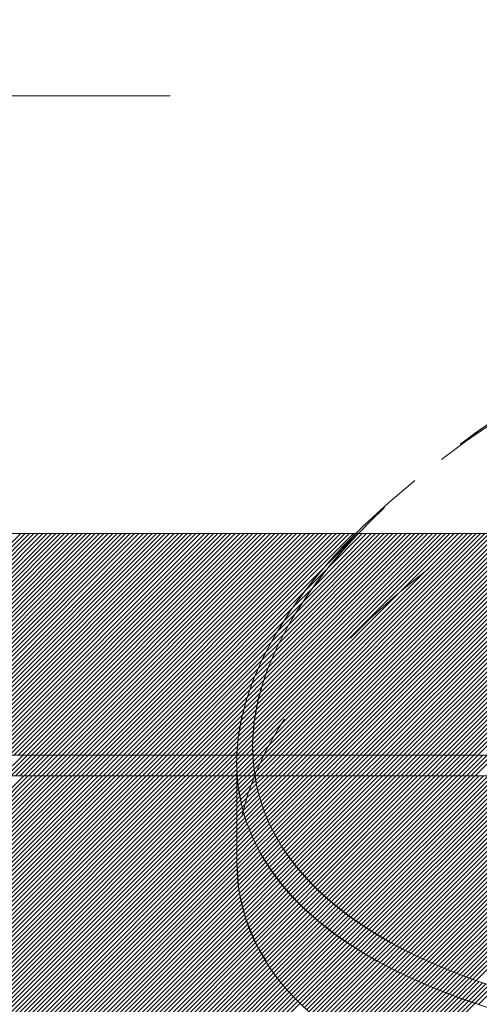
# Model space of a CAD drawing. Units: millimetres. Extents: x 0 to 1680, y 0 to 1188.
# Drawn here: x 1060 to 1068, y 738 to 753 of the extents above; entities that cross this region are included whole.
import ezdxf

# ---------------------------------------------------------------- set-up
doc = ezdxf.new("R2010")
doc.units = ezdxf.units.MM
doc.header["$LTSCALE"] = 20
doc.linetypes.add('JWW_DASHED1', pattern=[1.693333, 0.846667, -0.846667])
for name, color, linetype in [('塗膜(MR-Z)', 7, 'Continuous'), ('塗膜(N-300)', 7, 'Continuous'), ('実線', 7, 'Continuous'), ('断熱材', 7, 'Continuous'), ('部材(積層鋼板)', 7, 'Continuous')]:
    doc.layers.add(name, color=color, linetype=linetype)

msp = doc.modelspace()

# ---------------------------------------------------------------- linework, layer by layer
at = {"layer": '塗膜(MR-Z)', "color": 134, "linetype": 'Continuous', "lineweight": 9}
for p, q in [((1063.93, 741.247), (406.161, 741.247)), ((1026.553, 707.306), (1060.494, 741.247)), ((1026.623, 707.306), (1060.564, 741.247)), ((1026.694, 707.306), (1060.635, 741.247)), ((1026.765, 707.306), (1060.706, 741.247)), ((1026.835, 707.306), (1060.777, 741.247)), ((1026.906, 707.306), (1060.847, 741.247)), ((1026.977, 707.306), (1060.918, 741.247)), ((1027.048, 707.306), (1060.989, 741.247)), ((1027.118, 707.306), (1061.059, 741.247)), ((1027.189, 707.306), (1061.13, 741.247)), ((1027.26, 707.306), (1061.201, 741.247)), ((1027.33, 707.306), (1061.272, 741.247)), ((1027.401, 707.306), (1061.342, 741.247)), ((1027.472, 707.306), (1061.413, 741.247)), ((1027.543, 707.306), (1061.484, 741.247)), ((1027.613, 707.306), (1061.554, 741.247)), ((1027.684, 707.306), (1061.625, 741.247)), ((1027.755, 707.306), (1061.696, 741.247)), ((1027.825, 707.306), (1061.766, 741.247)), ((1027.896, 707.306), (1061.837, 741.247)), ((1027.967, 707.306), (1061.908, 741.247)), ((1028.037, 707.306), (1061.979, 741.247)), ((1028.108, 707.306), (1062.049, 741.247)), ((1028.179, 707.306), (1062.12, 741.247)), ((1028.25, 707.306), (1062.191, 741.247)), ((1028.32, 707.306), (1062.261, 741.247)), ((1028.391, 707.306), (1062.332, 741.247)), ((1028.462, 707.306), (1062.403, 741.247)), ((1028.532, 707.306), (1062.474, 741.247)), ((1028.603, 707.306), (1062.544, 741.247)), ((1028.674, 707.306), (1062.615, 741.247)), ((1028.745, 707.306), (1062.686, 741.247)), ((1028.815, 707.306), (1062.756, 741.247)), ((1028.886, 707.306), (1062.827, 741.247)), ((1028.957, 707.306), (1062.898, 741.247)), ((1029.027, 707.306), (1062.969, 741.247)), ((1029.098, 707.306), (1063.039, 741.247)), ((1029.169, 707.306), (1063.11, 741.247)), ((1029.24, 707.306), (1063.181, 741.247)), ((1029.31, 707.306), (1063.251, 741.247)), ((1029.381, 707.306), (1063.322, 741.247)), ((1029.452, 707.306), (1063.393, 741.247)), ((1029.522, 707.306), (1063.464, 741.247)), ((1029.593, 707.306), (1063.534, 741.247)), ((1029.664, 707.306), (1063.605, 741.247)), ((1029.735, 707.306), (1063.676, 741.247)), ((1029.805, 707.306), (1063.746, 741.247)), ((1029.876, 707.306), (1063.817, 741.247)), ((1029.947, 707.306), (1063.888, 741.247)), ((1030.017, 707.306), (1063.93, 741.219)), ((1063.93, 739.861), (1063.93, 741.247)), ((1063.938, 741.247), (1063.93, 741.247)), ((1063.93, 741.247), (1063.93, 739.861)), ((1063.93, 741.219), (1063.939, 741.228)), ((1064.222, 741.247), (1063.938, 741.247)), ((1063.939, 741.228), (1063.959, 741.247)), ((1063.946, 741.164), (1064.029, 741.247)), ((1063.952, 741.1), (1064.1, 741.247)), ((1063.961, 741.037), (1064.171, 741.247)), ((1063.971, 740.977), (1064.225, 741.231)), ((1084.892, 741.247), (1064.222, 741.247)), ((1064.225, 741.231), (1064.241, 741.247)), ((1064.235, 741.171), (1064.312, 741.247)), ((1064.247, 741.112), (1064.383, 741.247)), ((1064.26, 741.054), (1064.453, 741.247)), ((1064.274, 740.998), (1064.524, 741.247)), ((1064.289, 740.941), (1064.595, 741.247)), ((1064.304, 740.886), (1064.666, 741.247)), ((1064.321, 740.832), (1064.736, 741.247)), ((1064.338, 740.779), (1064.807, 741.247)), ((1064.356, 740.726), (1064.878, 741.247)), ((1064.376, 740.675), (1064.948, 741.247)), ((1064.395, 740.624), (1065.019, 741.247)), ((1064.415, 740.573), (1065.09, 741.247)), ((1064.437, 740.524), (1065.161, 741.247)), ((1064.46, 740.476), (1065.231, 741.247)), ((1064.482, 740.427), (1065.302, 741.247)), ((1064.506, 740.38), (1065.373, 741.247)), ((1064.53, 740.334), (1065.443, 741.247)), ((1064.554, 740.288), (1065.514, 741.247)), ((1064.58, 740.242), (1065.585, 741.247)), ((1064.606, 740.198), (1065.656, 741.247)), ((1064.633, 740.154), (1065.726, 741.247)), ((1064.659, 740.11), (1065.797, 741.247)), ((1064.687, 740.067), (1065.868, 741.247)), ((1064.716, 740.025), (1065.938, 741.247)), ((1064.745, 739.983), (1066.009, 741.247)), ((1064.773, 739.941), (1066.08, 741.247)), ((1064.804, 739.901), (1066.151, 741.247)), ((1064.835, 739.861), (1066.221, 741.247)), ((1064.865, 739.82), (1066.292, 741.247)), ((1064.896, 739.781), (1066.363, 741.247)), ((1064.929, 739.743), (1066.433, 741.247)), ((1064.961, 739.704), (1066.504, 741.247)), ((1064.993, 739.666), (1066.575, 741.247)), ((1065.027, 739.629), (1066.646, 741.247)), ((1065.061, 739.592), (1066.716, 741.247)), ((1065.095, 739.555), (1066.787, 741.247)), ((1065.129, 739.519), (1066.858, 741.247)), ((1065.164, 739.483), (1066.928, 741.247)), ((1065.2, 739.448), (1066.999, 741.247)), ((1065.236, 739.413), (1067.07, 741.247)), ((1065.271, 739.378), (1067.14, 741.247)), ((1065.308, 739.344), (1067.211, 741.247)), ((1065.345, 739.311), (1067.282, 741.247)), ((1065.383, 739.277), (1067.353, 741.247)), ((1065.42, 739.244), (1067.423, 741.247)), ((1065.458, 739.212), (1067.494, 741.247)), ((1065.497, 739.18), (1067.565, 741.247)), ((1065.536, 739.148), (1067.635, 741.247)), ((1065.575, 739.116), (1067.706, 741.247)), ((1065.614, 739.085), (1067.777, 741.247)), ((1065.654, 739.054), (1067.848, 741.247)), ((1065.695, 739.024), (1067.918, 741.247)), ((1065.735, 738.993), (1067.989, 741.247)), ((1065.775, 738.963), (1068.06, 741.247)), ((1065.817, 738.934), (1068.13, 741.247)), ((1065.859, 738.905), (1068.201, 741.247)), ((1065.9, 738.876), (1068.272, 741.247)), ((1065.942, 738.847), (1068.343, 741.247)), ((1065.985, 738.819), (1068.413, 741.247)), ((1066.028, 738.791), (1068.484, 741.247)), ((1066.071, 738.763), (1068.555, 741.247)), ((1066.114, 738.736), (1068.625, 741.247)), ((1066.157, 738.708), (1068.696, 741.247)), ((1066.201, 738.682), (1068.767, 741.247)), ((1066.246, 738.656), (1068.838, 741.247)), ((1066.29, 738.629), (1068.908, 741.247)), ((1066.334, 738.603), (1068.979, 741.247)), ((1066.38, 738.577), (1069.05, 741.247)), ((1066.425, 738.552), (1069.12, 741.247)), ((1066.471, 738.527), (1069.191, 741.247)), ((1066.516, 738.502), (1069.262, 741.247)), ((1066.562, 738.477), (1069.333, 741.247)), ((1066.609, 738.453), (1069.403, 741.247)), ((1066.656, 738.429), (1069.474, 741.247)), ((1066.703, 738.405), (1069.545, 741.247)), ((1066.75, 738.382), (1069.615, 741.247)), ((1066.797, 738.358), (1069.686, 741.247)), ((1066.845, 738.336), (1069.757, 741.247)), ((1066.893, 738.313), (1069.828, 741.247)), ((1066.941, 738.29), (1069.898, 741.247)), ((1066.989, 738.267), (1069.969, 741.247)), ((1067.038, 738.246), (1070.04, 741.247)), ((1067.087, 738.224), (1070.11, 741.247)), ((1067.136, 738.203), (1070.181, 741.247)), ((1067.185, 738.181), (1070.252, 741.247)), ((1067.235, 738.16), (1070.322, 741.247)), ((1067.285, 738.139), (1070.393, 741.247)), ((1067.335, 738.119), (1070.464, 741.247)), ((1067.385, 738.098), (1070.535, 741.247)), ((1067.436, 738.078), (1070.605, 741.247)), ((1067.486, 738.058), (1070.676, 741.247)), ((1067.538, 738.038), (1070.747, 741.247)), ((1067.589, 738.019), (1070.817, 741.247)), ((1067.64, 738), (1070.888, 741.247)), ((1067.692, 737.98), (1070.959, 741.247)), ((1067.743, 737.961), (1071.03, 741.247)), ((1067.796, 737.943), (1071.1, 741.247)), ((1030.088, 707.306), (1063.93, 741.148)), ((1030.159, 707.306), (1063.93, 741.078)), ((1063.93, 741.148), (1063.946, 741.164)), ((1063.93, 741.078), (1063.952, 741.1)), ((1063.98, 740.916), (1064.235, 741.171)), ((1063.992, 740.857), (1064.247, 741.112)), ((1064.005, 740.799), (1064.26, 741.054)), ((1030.23, 707.306), (1063.93, 741.007)), ((1030.3, 707.306), (1063.93, 740.936)), ((1063.93, 741.007), (1063.961, 741.037)), ((1063.93, 740.936), (1063.971, 740.977)), ((1063.93, 740.865), (1063.98, 740.916)), ((1064.018, 740.741), (1064.274, 740.998)), ((1064.033, 740.686), (1064.289, 740.941)), ((1030.371, 707.306), (1063.93, 740.865)), ((1030.442, 707.306), (1063.93, 740.795)), ((1063.93, 740.795), (1063.992, 740.857)), ((1063.93, 740.724), (1064.005, 740.799)), ((1063.93, 740.653), (1064.018, 740.741)), ((1064.049, 740.631), (1064.304, 740.886)), ((1064.065, 740.576), (1064.321, 740.832)), ((1064.083, 740.523), (1064.338, 740.779)), ((1030.512, 707.306), (1063.93, 740.724)), ((1030.583, 707.306), (1063.93, 740.653)), ((1030.654, 707.306), (1063.93, 740.583)), ((1063.93, 740.583), (1064.033, 740.686)), ((1063.93, 740.512), (1064.049, 740.631)), ((1063.93, 740.441), (1064.065, 740.576)), ((1064.101, 740.471), (1064.356, 740.726)), ((1064.119, 740.418), (1064.376, 740.675)), ((1064.139, 740.367), (1064.395, 740.624)), ((1064.16, 740.318), (1064.415, 740.573)), ((1030.724, 707.306), (1063.93, 740.512)), ((1030.795, 707.306), (1063.93, 740.441)), ((1063.93, 740.37), (1064.083, 740.523)), ((1063.93, 740.3), (1064.101, 740.471)), ((1063.93, 740.229), (1064.119, 740.418)), ((1064.181, 740.268), (1064.437, 740.524)), ((1064.203, 740.219), (1064.46, 740.476)), ((1064.226, 740.171), (1064.482, 740.427)), ((1030.866, 707.306), (1063.93, 740.37)), ((1030.937, 707.306), (1063.93, 740.3)), ((1063.93, 740.158), (1064.139, 740.367)), ((1063.93, 740.088), (1064.16, 740.318)), ((1063.93, 740.017), (1064.181, 740.268)), ((1064.249, 740.124), (1064.506, 740.38)), ((1064.272, 740.076), (1064.53, 740.334)), ((1064.298, 740.031), (1064.554, 740.288)), ((1031.007, 707.306), (1063.93, 740.229)), ((1031.078, 707.306), (1063.93, 740.158)), ((1063.93, 739.946), (1064.203, 740.219)), ((1063.93, 739.875), (1064.226, 740.171)), ((1063.932, 739.806), (1064.249, 740.124)), ((1064.323, 739.986), (1064.58, 740.242)), ((1064.348, 739.94), (1064.606, 740.198)), ((1064.375, 739.896), (1064.633, 740.154)), ((1064.402, 739.853), (1064.659, 740.11)), ((1031.149, 707.306), (1063.93, 740.088)), ((1031.219, 707.306), (1063.93, 740.017)), ((1031.29, 707.306), (1063.93, 739.946)), ((1063.934, 739.738), (1064.272, 740.076)), ((1063.936, 739.67), (1064.298, 740.031)), ((1063.942, 739.605), (1064.323, 739.986)), ((1063.948, 739.54), (1064.348, 739.94)), ((1064.43, 739.809), (1064.687, 740.067)), ((1064.457, 739.766), (1064.716, 740.025)), ((1064.486, 739.725), (1064.745, 739.983)), ((1064.516, 739.683), (1064.773, 739.941)), ((1031.361, 707.306), (1063.93, 739.875)), ((1031.432, 707.306), (1063.932, 739.806)), ((1063.955, 739.476), (1064.375, 739.896)), ((1063.965, 739.415), (1064.402, 739.853)), ((1063.974, 739.353), (1064.43, 739.809)), ((1064.545, 739.642), (1064.804, 739.901)), ((1064.575, 739.601), (1064.835, 739.861)), ((1064.606, 739.562), (1064.865, 739.82)), ((1064.638, 739.522), (1064.896, 739.781)), ((1031.502, 707.306), (1063.934, 739.738)), ((1031.573, 707.306), (1063.936, 739.67)), ((1063.985, 739.294), (1064.457, 739.766)), ((1063.997, 739.236), (1064.486, 739.725)), ((1064.01, 739.177), (1064.516, 739.683)), ((1064.024, 739.121), (1064.545, 739.642)), ((1064.669, 739.483), (1064.929, 739.743)), ((1064.701, 739.444), (1064.961, 739.704)), ((1064.734, 739.406), (1064.993, 739.666)), ((1064.767, 739.369), (1065.027, 739.629)), ((1031.644, 707.306), (1063.942, 739.605)), ((1031.714, 707.306), (1063.948, 739.54)), ((1031.785, 707.306), (1063.955, 739.476)), ((1064.039, 739.065), (1064.575, 739.601)), ((1064.055, 739.01), (1064.606, 739.562)), ((1064.071, 738.956), (1064.638, 739.522)), ((1064.09, 738.904), (1064.669, 739.483)), ((1064.8, 739.331), (1065.061, 739.592)), ((1064.834, 739.294), (1065.095, 739.555)), ((1064.869, 739.258), (1065.129, 739.519)), ((1064.903, 739.223), (1065.164, 739.483)), ((1031.856, 707.306), (1063.965, 739.415)), ((1031.927, 707.306), (1063.974, 739.353)), ((1064.108, 738.851), (1064.701, 739.444)), ((1064.127, 738.799), (1064.734, 739.406)), ((1064.147, 738.749), (1064.767, 739.369)), ((1064.168, 738.699), (1064.8, 739.331)), ((1064.938, 739.187), (1065.2, 739.448)), ((1064.974, 739.151), (1065.236, 739.413)), ((1065.01, 739.117), (1065.271, 739.378)), ((1065.046, 739.083), (1065.308, 739.344)), ((1065.083, 739.048), (1065.345, 739.311)), ((1031.997, 707.306), (1063.985, 739.294)), ((1032.068, 707.306), (1063.997, 739.236)), ((1032.139, 707.306), (1064.01, 739.177)), ((1064.189, 738.649), (1064.834, 739.294)), ((1064.212, 738.601), (1064.869, 739.258)), ((1064.234, 738.554), (1064.903, 739.223)), ((1064.257, 738.506), (1064.938, 739.187)), ((1064.282, 738.46), (1064.974, 739.151)), ((1065.12, 739.015), (1065.383, 739.277)), ((1065.158, 738.982), (1065.42, 739.244)), ((1065.196, 738.949), (1065.458, 739.212)), ((1065.234, 738.916), (1065.497, 739.18)), ((1065.272, 738.884), (1065.536, 739.148)), ((1032.209, 707.306), (1064.024, 739.121)), ((1032.28, 707.306), (1064.039, 739.065)), ((1032.351, 707.306), (1064.055, 739.01)), ((1064.307, 738.414), (1065.01, 739.117)), ((1064.332, 738.369), (1065.046, 739.083)), ((1064.358, 738.323), (1065.083, 739.048)), ((1064.385, 738.28), (1065.12, 739.015)), ((1064.412, 738.237), (1065.158, 738.982)), ((1065.311, 738.852), (1065.575, 739.116)), ((1065.351, 738.821), (1065.614, 739.085)), ((1065.39, 738.79), (1065.654, 739.054)), ((1065.429, 738.759), (1065.695, 739.024)), ((1065.47, 738.728), (1065.735, 738.993)), ((1032.422, 707.306), (1064.071, 738.956)), ((1032.492, 707.306), (1064.09, 738.904)), ((1032.563, 707.306), (1064.108, 738.851)), ((1064.44, 738.193), (1065.196, 738.949)), ((1064.468, 738.151), (1065.234, 738.916)), ((1064.497, 738.109), (1065.272, 738.884)), ((1064.527, 738.068), (1065.311, 738.852)), ((1065.511, 738.699), (1065.775, 738.963)), ((1065.552, 738.669), (1065.817, 738.934)), ((1065.593, 738.639), (1065.859, 738.905)), ((1065.634, 738.61), (1065.9, 738.876)), ((1065.676, 738.581), (1065.942, 738.847)), ((1032.634, 707.306), (1064.127, 738.799)), ((1032.704, 707.306), (1064.147, 738.749)), ((1032.775, 707.306), (1064.168, 738.699)), ((1064.556, 738.027), (1065.351, 738.821)), ((1064.587, 737.987), (1065.39, 738.79)), ((1064.618, 737.947), (1065.429, 738.759)), ((1064.649, 737.908), (1065.47, 738.728)), ((1064.68, 737.868), (1065.511, 738.699)), ((1064.713, 737.83), (1065.552, 738.669)), ((1065.719, 738.553), (1065.985, 738.819)), ((1065.761, 738.524), (1066.028, 738.791)), ((1065.803, 738.496), (1066.071, 738.763)), ((1065.847, 738.469), (1066.114, 738.736)), ((1065.89, 738.441), (1066.157, 738.708)), ((1065.934, 738.414), (1066.201, 738.682)), ((1032.846, 707.306), (1064.189, 738.649)), ((1032.917, 707.306), (1064.212, 738.601)), ((1032.987, 707.306), (1064.234, 738.554)), ((1033.058, 707.306), (1064.257, 738.506)), ((1064.746, 737.793), (1065.593, 738.639)), ((1064.779, 737.755), (1065.634, 738.61)), ((1064.812, 737.717), (1065.676, 738.581)), ((1064.847, 737.681), (1065.719, 738.553)), ((1064.882, 737.645), (1065.761, 738.524)), ((1065.977, 738.387), (1066.246, 738.656)), ((1066.022, 738.361), (1066.29, 738.629)), ((1066.066, 738.335), (1066.334, 738.603)), ((1066.111, 738.309), (1066.38, 738.577)), ((1066.156, 738.283), (1066.425, 738.552)), ((1066.201, 738.257), (1066.471, 738.527)), ((1033.129, 707.306), (1064.282, 738.46)), ((1033.199, 707.306), (1064.307, 738.414)), ((1033.27, 707.306), (1064.332, 738.369)), ((1064.916, 737.609), (1065.803, 738.496)), ((1064.951, 737.573), (1065.847, 738.469)), ((1064.987, 737.539), (1065.89, 738.441)), ((1065.024, 737.504), (1065.934, 738.414)), ((1065.06, 737.47), (1065.977, 738.387)), ((1065.096, 737.435), (1066.022, 738.361)), ((1066.247, 738.232), (1066.516, 738.502)), ((1066.293, 738.208), (1066.562, 738.477)), ((1066.339, 738.183), (1066.609, 738.453)), ((1066.385, 738.158), (1066.656, 738.429)), ((1066.432, 738.134), (1066.703, 738.405)), ((1066.479, 738.111), (1066.75, 738.382)), ((1066.526, 738.087), (1066.797, 738.358)), ((1033.341, 707.306), (1064.358, 738.323)), ((1033.412, 707.306), (1064.385, 738.28)), ((1033.482, 707.306), (1064.412, 738.237)), ((1033.553, 707.306), (1064.44, 738.193)), ((1065.134, 737.402), (1066.066, 738.335)), ((1065.172, 737.37), (1066.111, 738.309)), ((1065.21, 737.337), (1066.156, 738.283)), ((1065.248, 737.304), (1066.201, 738.257)), ((1065.287, 737.272), (1066.247, 738.232)), ((1065.326, 737.241), (1066.293, 738.208)), ((1066.573, 738.064), (1066.845, 738.336)), ((1066.62, 738.04), (1066.893, 738.313)), ((1066.669, 738.018), (1066.941, 738.29)), ((1066.717, 737.995), (1066.989, 738.267)), ((1066.765, 737.973), (1067.038, 738.246)), ((1066.814, 737.951), (1067.087, 738.224)), ((1066.862, 737.928), (1067.136, 738.203)), ((1033.624, 707.306), (1064.468, 738.151)), ((1033.694, 707.306), (1064.497, 738.109)), ((1033.765, 707.306), (1064.527, 738.068)), ((1033.836, 707.306), (1064.556, 738.027)), ((1065.365, 737.209), (1066.339, 738.183)), ((1065.405, 737.178), (1066.385, 738.158)), ((1065.445, 737.147), (1066.432, 738.134)), ((1065.485, 737.117), (1066.479, 738.111)), ((1065.526, 737.087), (1066.526, 738.087)), ((1065.567, 737.058), (1066.573, 738.064)), ((1065.608, 737.028), (1066.62, 738.04)), ((1066.912, 737.907), (1067.185, 738.181)), ((1066.961, 737.886), (1067.235, 738.16)), ((1067.011, 737.865), (1067.285, 738.139)), ((1067.06, 737.844), (1067.335, 738.119)), ((1067.11, 737.823), (1067.385, 738.098)), ((1067.16, 737.803), (1067.436, 738.078)), ((1067.211, 737.782), (1067.486, 738.058)), ((1067.262, 737.762), (1067.538, 738.038)), ((1033.906, 707.306), (1064.587, 737.987)), ((1033.977, 707.306), (1064.618, 737.947)), ((1034.048, 707.306), (1064.649, 737.908)), ((1034.119, 707.306), (1064.68, 737.868)), ((1065.65, 736.999), (1066.669, 738.018)), ((1065.692, 736.971), (1066.717, 737.995)), ((1065.734, 736.942), (1066.765, 737.973)), ((1065.776, 736.914), (1066.814, 737.951)), ((1065.819, 736.886), (1066.862, 737.928)), ((1065.863, 736.859), (1066.912, 737.907)), ((1065.906, 736.831), (1066.961, 737.886)), ((1067.312, 737.742), (1067.589, 738.019)), ((1067.363, 737.723), (1067.64, 738)), ((1067.415, 737.704), (1067.692, 737.98)), ((1067.467, 737.685), (1067.743, 737.961)), ((1067.518, 737.666), (1067.796, 737.943)), ((1067.57, 737.647), (1067.848, 737.925)), ((1067.622, 737.628), (1067.901, 737.906)), ((1067.675, 737.61), (1067.953, 737.888)), ((1067.728, 737.592), (1068.006, 737.87)), ((1034.189, 707.306), (1064.713, 737.83)), ((1034.26, 707.306), (1064.746, 737.793)), ((1034.331, 707.306), (1064.779, 737.755)), ((1034.401, 707.306), (1064.812, 737.717)), ((1065.95, 736.804), (1067.011, 737.865)), ((1065.994, 736.777), (1067.06, 737.844)), ((1066.038, 736.751), (1067.11, 737.823)), ((1066.083, 736.725), (1067.16, 737.803)), ((1066.128, 736.699), (1067.211, 737.782)), ((1066.173, 736.673), (1067.262, 737.762)), ((1066.218, 736.648), (1067.312, 737.742)), ((1066.264, 736.623), (1067.363, 737.723)), ((1067.78, 737.574), (1068.06, 737.853)), ((1067.833, 737.556), (1068.113, 737.836)), ((1034.472, 707.306), (1064.847, 737.681)), ((1034.543, 707.306), (1064.882, 737.645)), ((1034.614, 707.306), (1064.916, 737.609)), ((1034.684, 707.306), (1064.951, 737.573)), ((1066.31, 736.599), (1067.415, 737.704)), ((1066.356, 736.574), (1067.467, 737.685)), ((1066.402, 736.549), (1067.518, 737.666)), ((1066.449, 736.526), (1067.57, 737.647)), ((1066.496, 736.502), (1067.622, 737.628)), ((1066.544, 736.479), (1067.675, 737.61)), ((1066.591, 736.455), (1067.728, 737.592)), ((1066.638, 736.432), (1067.78, 737.574))]:
    msp.add_line(p, q, dxfattribs=at)
for centre, major_axis, start_param, end_param in [((1080.583, 744.494), (-16.583, -3.676), 6.221598, 7.790529), ((1080.583, 744.694), (-16.328, -3.62), 6.25775, 6.283185), ((1080.583, 744.694), (16.328, 3.62), 3.141593, 3.167028), ((1080.583, 744.694), (-16.328, -3.62), 0, 1.531457), ((1080.583, 742.894), (-16.583, -3.676), 6.191613, 7.674751)]:
    msp.add_ellipse(centre, major_axis=major_axis, ratio=0.414214, start_param=start_param, end_param=end_param, dxfattribs=at)
at = {"layer": '塗膜(N-300)', "color": 40, "linetype": 'Continuous', "lineweight": 13}
for p, q in [((1065.851, 745.157), (409.099, 745.157)), ((1056.867, 741.581), (1060.443, 745.157)), ((1056.938, 741.581), (1060.514, 745.157)), ((1057.009, 741.581), (1060.585, 745.157)), ((1057.079, 741.581), (1060.655, 745.157)), ((1057.15, 741.581), (1060.726, 745.157)), ((1057.221, 741.581), (1060.797, 745.157)), ((1057.291, 741.581), (1060.867, 745.157)), ((1057.362, 741.581), (1060.938, 745.157)), ((1057.433, 741.581), (1061.009, 745.157)), ((1057.504, 741.581), (1061.08, 745.157)), ((1057.574, 741.581), (1061.15, 745.157)), ((1057.645, 741.581), (1061.221, 745.157)), ((1057.716, 741.581), (1061.292, 745.157)), ((1057.786, 741.581), (1061.362, 745.157)), ((1057.857, 741.581), (1061.433, 745.157)), ((1057.928, 741.581), (1061.504, 745.157)), ((1057.999, 741.581), (1061.575, 745.157)), ((1058.069, 741.581), (1061.645, 745.157)), ((1058.14, 741.581), (1061.716, 745.157)), ((1058.211, 741.581), (1061.787, 745.157)), ((1058.281, 741.581), (1061.857, 745.157)), ((1058.352, 741.581), (1061.928, 745.157)), ((1058.423, 741.581), (1061.999, 745.157)), ((1058.494, 741.581), (1062.07, 745.157)), ((1058.564, 741.581), (1062.14, 745.157)), ((1058.635, 741.581), (1062.211, 745.157)), ((1058.706, 741.581), (1062.282, 745.157)), ((1058.776, 741.581), (1062.352, 745.157)), ((1058.847, 741.581), (1062.423, 745.157)), ((1058.918, 741.581), (1062.494, 745.157)), ((1058.989, 741.581), (1062.565, 745.157)), ((1059.059, 741.581), (1062.635, 745.157)), ((1059.13, 741.581), (1062.706, 745.157)), ((1059.201, 741.581), (1062.777, 745.157)), ((1059.271, 741.581), (1062.847, 745.157)), ((1059.342, 741.581), (1062.918, 745.157)), ((1059.413, 741.581), (1062.989, 745.157)), ((1059.484, 741.581), (1063.059, 745.157)), ((1059.554, 741.581), (1063.13, 745.157)), ((1059.625, 741.581), (1063.201, 745.157)), ((1059.696, 741.581), (1063.272, 745.157)), ((1059.766, 741.581), (1063.342, 745.157)), ((1059.837, 741.581), (1063.413, 745.157)), ((1059.908, 741.581), (1063.484, 745.157)), ((1059.978, 741.581), (1063.554, 745.157)), ((1060.049, 741.581), (1063.625, 745.157)), ((1060.12, 741.581), (1063.696, 745.157)), ((1060.191, 741.581), (1063.767, 745.157)), ((1060.261, 741.581), (1063.837, 745.157)), ((1060.332, 741.581), (1063.908, 745.157)), ((1060.403, 741.581), (1063.979, 745.157)), ((1060.473, 741.581), (1064.049, 745.157)), ((1060.544, 741.581), (1064.12, 745.157)), ((1060.615, 741.581), (1064.191, 745.157)), ((1060.686, 741.581), (1064.262, 745.157)), ((1060.756, 741.581), (1064.332, 745.157)), ((1060.827, 741.581), (1064.403, 745.157)), ((1060.898, 741.581), (1064.474, 745.157)), ((1060.968, 741.581), (1064.544, 745.157)), ((1061.039, 741.581), (1064.615, 745.157)), ((1061.11, 741.581), (1064.686, 745.157)), ((1061.181, 741.581), (1064.757, 745.157)), ((1061.251, 741.581), (1064.827, 745.157)), ((1061.322, 741.581), (1064.898, 745.157)), ((1061.393, 741.581), (1064.969, 745.157)), ((1061.463, 741.581), (1065.039, 745.157)), ((1061.534, 741.581), (1065.11, 745.157)), ((1061.605, 741.581), (1065.181, 745.157)), ((1061.676, 741.581), (1065.252, 745.157)), ((1061.746, 741.581), (1065.322, 745.157)), ((1061.817, 741.581), (1065.393, 745.157)), ((1061.888, 741.581), (1065.464, 745.157)), ((1061.958, 741.581), (1065.534, 745.157)), ((1062.029, 741.581), (1065.605, 745.157)), ((1062.1, 741.581), (1065.676, 745.157)), ((1062.171, 741.581), (1065.747, 745.157)), ((1062.241, 741.581), (1065.817, 745.157)), ((1064.187, 741.758), (1067.585, 745.157)), ((1064.188, 741.689), (1067.656, 745.157)), ((1064.188, 741.619), (1067.726, 745.157)), ((1064.19, 741.832), (1067.514, 745.157)), ((1064.193, 741.907), (1067.444, 745.157)), ((1064.199, 741.983), (1067.373, 745.157)), ((1064.208, 742.062), (1067.302, 745.157)), ((1064.217, 742.142), (1067.231, 745.157)), ((1064.221, 741.581), (1067.797, 745.157)), ((1064.23, 742.226), (1067.161, 745.157)), ((1064.244, 742.311), (1067.09, 745.157)), ((1064.263, 742.401), (1067.019, 745.157)), ((1064.283, 742.491), (1066.949, 745.157)), ((1064.292, 741.581), (1067.868, 745.157)), ((1064.309, 742.588), (1066.878, 745.157)), ((1064.335, 742.685), (1066.807, 745.157)), ((1064.363, 741.581), (1067.939, 745.157)), ((1064.369, 742.789), (1066.736, 745.157)), ((1064.405, 742.896), (1066.666, 745.157)), ((1064.433, 741.581), (1068.009, 745.157)), ((1064.447, 743.009), (1066.595, 745.157)), ((1064.496, 743.128), (1066.524, 745.157)), ((1064.504, 741.581), (1068.08, 745.157)), ((1064.55, 743.253), (1066.454, 745.157)), ((1064.575, 741.581), (1068.151, 745.157)), ((1064.614, 743.388), (1066.383, 745.157)), ((1064.645, 741.581), (1068.221, 745.157)), ((1064.689, 743.534), (1066.312, 745.157)), ((1064.716, 741.581), (1068.292, 745.157)), ((1064.776, 743.691), (1066.241, 745.157)), ((1064.787, 741.581), (1068.363, 745.157)), ((1064.858, 741.581), (1068.434, 745.157)), ((1064.88, 743.866), (1066.171, 745.157)), ((1064.928, 741.581), (1068.504, 745.157)), ((1064.999, 741.581), (1068.575, 745.157)), ((1065.008, 744.064), (1066.1, 745.157)), ((1065.07, 741.581), (1068.646, 745.157)), ((1065.14, 741.581), (1068.716, 745.157)), ((1065.174, 744.301), (1066.029, 745.157)), ((1065.211, 741.581), (1068.787, 745.157)), ((1065.282, 741.581), (1068.858, 745.157)), ((1065.351, 744.62), (1065.888, 745.157)), ((1065.353, 741.581), (1068.928, 745.157)), ((1065.408, 744.606), (1065.959, 745.157)), ((1065.423, 741.581), (1068.999, 745.157)), ((1065.494, 741.581), (1069.07, 745.157)), ((1065.565, 741.581), (1069.141, 745.157)), ((1065.635, 741.581), (1069.211, 745.157)), ((1065.706, 741.581), (1069.282, 745.157)), ((1065.777, 741.581), (1069.353, 745.157)), ((1065.847, 741.581), (1069.423, 745.157)), ((1065.892, 745.157), (1065.851, 745.157)), ((1079.314, 745.157), (1065.892, 745.157)), ((1065.918, 741.581), (1069.494, 745.157)), ((1065.989, 741.581), (1069.565, 745.157)), ((1066.06, 741.581), (1069.636, 745.157)), ((1066.13, 741.581), (1069.706, 745.157)), ((1066.201, 741.581), (1069.777, 745.157)), ((1066.272, 741.581), (1069.848, 745.157)), ((1066.342, 741.581), (1069.918, 745.157)), ((1066.413, 741.581), (1069.989, 745.157)), ((1066.484, 741.581), (1070.06, 745.157)), ((1066.555, 741.581), (1070.131, 745.157)), ((1066.625, 741.581), (1070.201, 745.157)), ((1066.696, 741.581), (1070.272, 745.157)), ((1066.767, 741.581), (1070.343, 745.157)), ((1066.837, 741.581), (1070.413, 745.157)), ((1066.908, 741.581), (1070.484, 745.157)), ((1066.979, 741.581), (1070.555, 745.157)), ((1067.05, 741.581), (1070.626, 745.157)), ((1067.12, 741.581), (1070.696, 745.157)), ((1067.191, 741.581), (1070.767, 745.157)), ((1067.262, 741.581), (1070.838, 745.157)), ((1067.332, 741.581), (1070.908, 745.157)), ((1067.403, 741.581), (1070.979, 745.157)), ((1067.474, 741.581), (1071.05, 745.157)), ((1067.545, 741.581), (1071.121, 745.157)), ((1067.615, 741.581), (1071.191, 745.157)), ((1067.686, 741.581), (1071.262, 745.157)), ((1067.757, 741.581), (1071.333, 745.157)), ((1067.827, 741.581), (1071.403, 745.157)), ((1062.312, 741.581), (1065.351, 744.62)), ((1065.039, 744.237), (1065.408, 744.606)), ((1062.383, 741.581), (1065.039, 744.237)), ((1064.844, 743.971), (1065.174, 744.301)), ((1062.453, 741.581), (1064.844, 743.971)), ((1064.7, 743.756), (1065.008, 744.064)), ((1062.524, 741.581), (1064.7, 743.756)), ((1064.584, 743.57), (1064.88, 743.866)), ((1064.487, 743.403), (1064.776, 743.691)), ((1062.595, 741.581), (1064.584, 743.57)), ((1064.406, 743.25), (1064.689, 743.534)), ((1062.666, 741.581), (1064.487, 743.403)), ((1064.338, 743.112), (1064.614, 743.388)), ((1062.736, 741.581), (1064.406, 743.25)), ((1064.224, 742.856), (1064.496, 743.128)), ((1064.278, 742.981), (1064.55, 743.253)), ((1062.807, 741.581), (1064.338, 743.112)), ((1062.878, 741.581), (1064.278, 742.981)), ((1064.179, 742.741), (1064.447, 743.009)), ((1062.948, 741.581), (1064.224, 742.856)), ((1064.139, 742.63), (1064.405, 742.896)), ((1063.019, 741.581), (1064.179, 742.741)), ((1064.073, 742.423), (1064.335, 742.685)), ((1064.104, 742.524), (1064.369, 742.789)), ((1063.09, 741.581), (1064.139, 742.63)), ((1063.16, 741.581), (1064.104, 742.524)), ((1064.023, 742.231), (1064.283, 742.491)), ((1064.046, 742.324), (1064.309, 742.588)), ((1063.231, 741.581), (1064.073, 742.423)), ((1063.302, 741.581), (1064.046, 742.324)), ((1064.002, 742.14), (1064.263, 742.401)), ((1063.373, 741.581), (1064.023, 742.231)), ((1063.971, 741.967), (1064.23, 742.226)), ((1063.986, 742.053), (1064.244, 742.311)), ((1063.443, 741.581), (1064.002, 742.14)), ((1063.514, 741.581), (1063.986, 742.053)), ((1063.95, 741.804), (1064.208, 742.062)), ((1063.959, 741.885), (1064.217, 742.142)), ((1063.585, 741.581), (1063.971, 741.967)), ((1063.655, 741.581), (1063.959, 741.885)), ((1063.937, 741.65), (1064.193, 741.907)), ((1063.942, 741.726), (1064.199, 741.983)), ((1063.726, 741.581), (1063.95, 741.804)), ((1063.797, 741.581), (1063.942, 741.726)), ((1063.938, 741.581), (1064.19, 741.832)), ((1064.009, 741.581), (1064.187, 741.758)), ((1064.08, 741.581), (1064.188, 741.689)), ((1085.226, 741.581), (385.226, 741.581)), ((385.226, 741.581), (1085.226, 741.581)), ((406.565, 741.581), (1063.932, 741.581)), ((1060.145, 741.247), (1060.479, 741.581)), ((1060.216, 741.247), (1060.549, 741.581)), ((1060.287, 741.247), (1060.62, 741.581)), ((1060.357, 741.247), (1060.691, 741.581)), ((1060.428, 741.247), (1060.761, 741.581)), ((1060.499, 741.247), (1060.832, 741.581)), ((1060.569, 741.247), (1060.903, 741.581)), ((1060.64, 741.247), (1060.974, 741.581)), ((1060.711, 741.247), (1061.044, 741.581)), ((1060.782, 741.247), (1061.115, 741.581)), ((1060.852, 741.247), (1061.186, 741.581)), ((1060.923, 741.247), (1061.256, 741.581)), ((1060.994, 741.247), (1061.327, 741.581)), ((1061.064, 741.247), (1061.398, 741.581)), ((1061.135, 741.247), (1061.468, 741.581)), ((1061.206, 741.247), (1061.539, 741.581)), ((1061.277, 741.247), (1061.61, 741.581)), ((1061.347, 741.247), (1061.681, 741.581)), ((1061.418, 741.247), (1061.751, 741.581)), ((1061.489, 741.247), (1061.822, 741.581)), ((1061.559, 741.247), (1061.893, 741.581)), ((1061.63, 741.247), (1061.963, 741.581)), ((1061.701, 741.247), (1062.034, 741.581)), ((1061.772, 741.247), (1062.105, 741.581)), ((1061.842, 741.247), (1062.176, 741.581)), ((1061.913, 741.247), (1062.246, 741.581)), ((1061.984, 741.247), (1062.317, 741.581)), ((1062.054, 741.247), (1062.388, 741.581)), ((1062.125, 741.247), (1062.458, 741.581)), ((1062.196, 741.247), (1062.529, 741.581)), ((1062.267, 741.247), (1062.6, 741.581)), ((1062.337, 741.247), (1062.671, 741.581)), ((1062.408, 741.247), (1062.741, 741.581)), ((1062.479, 741.247), (1062.812, 741.581)), ((1062.549, 741.247), (1062.883, 741.581)), ((1062.62, 741.247), (1062.953, 741.581)), ((1062.691, 741.247), (1063.024, 741.581)), ((1062.762, 741.247), (1063.095, 741.581)), ((1062.832, 741.247), (1063.166, 741.581)), ((1062.903, 741.247), (1063.236, 741.581)), ((1062.974, 741.247), (1063.307, 741.581)), ((1063.044, 741.247), (1063.378, 741.581)), ((1063.115, 741.247), (1063.448, 741.581)), ((1063.186, 741.247), (1063.519, 741.581)), ((1063.256, 741.247), (1063.59, 741.581)), ((1063.327, 741.247), (1063.661, 741.581)), ((1063.398, 741.247), (1063.731, 741.581)), ((1063.469, 741.247), (1063.802, 741.581)), ((1063.539, 741.247), (1063.873, 741.581)), ((1063.61, 741.247), (1063.943, 741.581)), ((1063.681, 741.247), (1064.014, 741.581)), ((1063.751, 741.247), (1064.085, 741.581)), ((1063.822, 741.247), (1064.155, 741.581)), ((1063.868, 741.581), (1063.937, 741.65)), ((1063.893, 741.247), (1064.226, 741.581)), ((1063.932, 741.581), (1064.189, 741.581)), ((1063.964, 741.247), (1064.297, 741.581)), ((1064.034, 741.247), (1064.368, 741.581)), ((1064.105, 741.247), (1064.438, 741.581)), ((1064.15, 741.581), (1064.188, 741.619)), ((1064.176, 741.247), (1064.509, 741.581)), ((1064.189, 741.581), (1085.226, 741.581)), ((1064.246, 741.247), (1064.58, 741.581)), ((1064.317, 741.247), (1064.65, 741.581)), ((1064.388, 741.247), (1064.721, 741.581)), ((1064.459, 741.247), (1064.792, 741.581)), ((1064.529, 741.247), (1064.863, 741.581)), ((1064.6, 741.247), (1064.933, 741.581)), ((1064.671, 741.247), (1065.004, 741.581)), ((1064.741, 741.247), (1065.075, 741.581)), ((1064.812, 741.247), (1065.145, 741.581)), ((1064.883, 741.247), (1065.216, 741.581)), ((1064.954, 741.247), (1065.287, 741.581)), ((1065.024, 741.247), (1065.358, 741.581)), ((1065.095, 741.247), (1065.428, 741.581)), ((1065.166, 741.247), (1065.499, 741.581)), ((1065.236, 741.247), (1065.57, 741.581)), ((1065.307, 741.247), (1065.64, 741.581)), ((1065.378, 741.247), (1065.711, 741.581)), ((1065.449, 741.247), (1065.782, 741.581)), ((1065.519, 741.247), (1065.853, 741.581)), ((1065.59, 741.247), (1065.923, 741.581)), ((1065.661, 741.247), (1065.994, 741.581)), ((1065.731, 741.247), (1066.065, 741.581)), ((1065.802, 741.247), (1066.135, 741.581)), ((1065.873, 741.247), (1066.206, 741.581)), ((1065.943, 741.247), (1066.277, 741.581)), ((1066.014, 741.247), (1066.348, 741.581)), ((1066.085, 741.247), (1066.418, 741.581)), ((1066.156, 741.247), (1066.489, 741.581)), ((1066.226, 741.247), (1066.56, 741.581)), ((1066.297, 741.247), (1066.63, 741.581)), ((1066.368, 741.247), (1066.701, 741.581)), ((1066.438, 741.247), (1066.772, 741.581)), ((1066.509, 741.247), (1066.843, 741.581)), ((1066.58, 741.247), (1066.913, 741.581)), ((1066.651, 741.247), (1066.984, 741.581)), ((1066.721, 741.247), (1067.055, 741.581)), ((1066.792, 741.247), (1067.125, 741.581)), ((1066.863, 741.247), (1067.196, 741.581)), ((1066.933, 741.247), (1067.267, 741.581)), ((1067.004, 741.247), (1067.337, 741.581)), ((1067.075, 741.247), (1067.408, 741.581)), ((1067.146, 741.247), (1067.479, 741.581)), ((1067.216, 741.247), (1067.55, 741.581)), ((1067.287, 741.247), (1067.62, 741.581)), ((1067.358, 741.247), (1067.691, 741.581)), ((1067.428, 741.247), (1067.762, 741.581)), ((1067.499, 741.247), (1067.832, 741.581)), ((1067.57, 741.247), (1067.903, 741.581)), ((1067.641, 741.247), (1067.974, 741.581)), ((1067.711, 741.247), (1068.045, 741.581)), ((1067.782, 741.247), (1068.115, 741.581)), ((384.892, 741.247), (1084.892, 741.247)), ((384.892, 741.247), (1084.892, 741.247))]:
    msp.add_line(p, q, dxfattribs=at)
for centre, major_axis, start_param, end_param in [((1080.583, 744.494), (-16.583, -3.676), 5.706591, 6.175011), ((1080.583, 744.694), (-16.328, -3.62), 5.7314, 6.209672), ((1080.583, 744.694), (16.328, 3.62), 3.215106, 3.693378), ((1080.583, 744.494), (16.583, 3.676), 3.249767, 3.718187)]:
    msp.add_ellipse(centre, major_axis=major_axis, ratio=0.414214, start_param=start_param, end_param=end_param, dxfattribs=at)
at = {"layer": '実線', "color": 7, "linetype": 'Continuous', "lineweight": 9}
msp.add_line((217.585, 745.157), (1278.251, 745.157), dxfattribs=at)
at = {"layer": '断熱材', "color": 134, "linetype": 'JWW_DASHED1', "lineweight": 9, "ltscale": 0.5}
msp.add_line((224.656, 752.228), (1285.322, 752.228), dxfattribs=at)
at = {"layer": '部材(積層鋼板)', "color": 134, "linetype": 'JWW_DASHED1', "lineweight": 15}
msp.add_line((1063.93, 741.461), (1063.93, 739.861), dxfattribs=at)
at = {"layer": '部材(積層鋼板)', "color": 134, "linetype": 'JWW_DASHED1', "lineweight": 15, "ltscale": 0.1}
msp.add_ellipse((1080.583, 744.694), major_axis=(-16.328, -3.62), ratio=0.414214, dxfattribs=at)
for centre, major_axis, start_param, end_param in [((1080.583, 744.694), (16.328, 3.62), 1.610135, 3.141593), ((1080.583, 744.494), (16.583, 3.676), 1.634249, 3.20318), ((1080.583, 744.494), (-16.583, -3.676), 5.595171, 9.929648), ((1080.583, 742.894), (16.583, 3.676), 1.750027, 3.233165), ((1080.583, 742.894), (-16.583, -3.676), 6.191613, 9.333206)]:
    msp.add_ellipse(centre, major_axis=major_axis, ratio=0.414214, start_param=start_param, end_param=end_param, dxfattribs=at)

doc.saveas('drawing.dxf')
